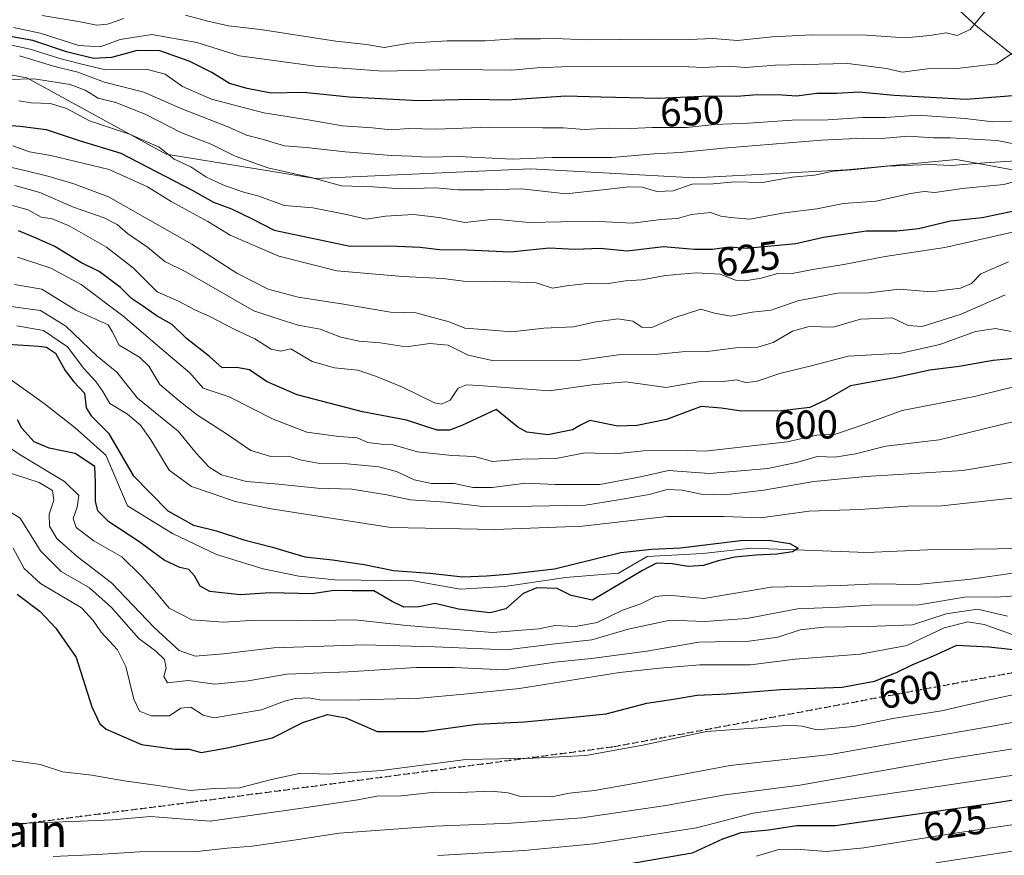
# Model space of a CAD drawing. Units: metres. Extents: x 620646 to 624086, y 4754940 to 4757314.
# Drawn here: x 622041 to 622285, y 4756930 to 4757137 of the extents above; entities that cross this region are included whole.
import ezdxf
from ezdxf.enums import TextEntityAlignment as Align

# ---------------------------------------------------------------- set-up
doc = ezdxf.new("R2010")
doc.units = ezdxf.units.M
doc.header["$MEASUREMENT"] = 0
doc.linetypes.add('DGN Style 3', pattern=[2.307223458686699, 1.648016756204785, -0.6592067024819142])
doc.linetypes.add('DGN Style 5', pattern=[1.1536117293433497, 0.4944050268614355, -0.6592067024819142])
for name, color, linetype, lineweight in [('Arbolado forestal CxS', 92, 'Continuous', 0), ('Corriente natural lineal', 142, 'Continuous', 13), ('Curva de nivel maestra', 30, 'Continuous', 30), ('Curva de nivel normal', 30, 'Continuous', 0), ('Matorral CxS', 135, 'Continuous', 0), ('Ruta', 7, 'DGN Style 5', 30), ('Rótulo de curva de nivel directora', 7, 'Continuous', 0), ('Senda', 7, 'DGN Style 3', 0), ('Texto cartográfico', 7, 'Continuous', 0)]:
    doc.layers.add(name, color=color, linetype=linetype, lineweight=lineweight)
doc.styles.add('Style-Arial', font='txt')

msp = doc.modelspace()

# ---------------------------------------------------------------- linework, layer by layer
at = {"layer": 'Arbolado forestal CxS', "color": 92, "linetype": 'Continuous', "lineweight": 0}
for points in [[(622315.5417, 4757105.236099999, 626.3775000000023), (622277.8613, 4757135.3817, 660.7762999999978), (622253.7468999998, 4757157.621900001, 675.0310000000027), (622249.1684999998, 4757187.3519, 691.6356999999989), (622256.3299000004, 4757205.9549, 690.6064999999944), (622274.3833, 4757221.662500001, 680.3991999999998), (622289.5654999996, 4757225.2303, 668.1091000000015)], [(622315.5417, 4757105.236099999, 626.3775000000023), (622277.8613, 4757135.3817, 660.7762999999978), (622253.7468999998, 4757157.621900001, 675.0310000000027), (622249.1684999998, 4757187.3519, 691.6356999999989), (622256.3299000004, 4757205.9549, 690.6064999999944), (622274.3833, 4757221.662500001, 680.3991999999998), (622289.5654999996, 4757225.2303, 668.1091000000015)], [(622011.9930999996, 4757128.076900001, 638.8640000000014), (622042.4061000004, 4757122.443299999, 637.5409999999974), (622076.9445000002, 4757103.517899999, 630.4278000000049), (622114.0085000005, 4757097.4893, 636.1036000000023), (622167.4354999998, 4757099.909299999, 640.117499999993), (622203.3321000002, 4757097.9145, 637.6530000000057), (622207.9863, 4757097.655900001, 637.5622000000003), (622245.6835000003, 4757099.621300001, 636.1726999999955), (622272.9814999999, 4757102.231899999, 637.4566000000051), (622294.0815000003, 4757098.330499999, 633.116200000004)], [(622011.9930999996, 4757128.076900001, 638.8640000000014), (622042.4061000004, 4757122.443299999, 637.5409999999974), (622076.9445000002, 4757103.517899999, 630.4278000000049), (622114.0085000005, 4757097.4893, 636.1036000000023), (622167.4354999998, 4757099.909299999, 640.117499999993), (622203.3321000002, 4757097.9145, 637.6530000000057), (622207.9863, 4757097.655900001, 637.5622000000003), (622245.6835000003, 4757099.621300001, 636.1726999999955), (622272.9814999999, 4757102.231899999, 637.4566000000051), (622294.0815000003, 4757098.330499999, 633.116200000004)]]:
    msp.add_polyline3d(points, dxfattribs=at)
at = {"layer": 'Corriente natural lineal', "color": 142, "linetype": 'Continuous', "lineweight": 13}
msp.add_polyline3d([(622289.0201000003, 4757005.710100001, 576.2969000000012), (622265.7901, 4757005.390100001, 576.0417000000016), (622250.7801000001, 4757004.6801, 576.126099999994), (622222.0743000006, 4757005.8314, 576.1716000000015), (622210.0357999997, 4757004.508400001, 575.6802000000025), (622196.2774, 4757003.7147, 576.4872999999934), (622189.1801000005, 4756999.5601, 574.7810000000027), (622175.9801000003, 4756998.5101, 574.9087000000001), (622160.9555000003, 4756996.306299999, 574.5580999999949), (622149.8428999997, 4756995.644900001, 574.4594999999972), (622138.3000999996, 4756997.710100001, 574.5430000000051), (622118.7801000001, 4756997.970100001, 574.255799999999), (622109.8501000004, 4756998.8201, 573.7026999999945), (622100.9901000002, 4757000.6501, 573.7546000000002), (622089.4200999998, 4757004.220100001, 574.1315000000031), (622078.5201000003, 4757009.420100001, 574.297200000001), (622067.3400999998, 4757016.3201, 573.6869000000006), (622061.9482000005, 4757028.850199999, 574.4159999999974), (622054.3282000005, 4757035.623500001, 572.8534000000072), (622046.6801000005, 4757041.6768, 572.9876999999979), (622036.8601000002, 4757048.716800001, 574.0424000000058)], dxfattribs=at)
at = {"layer": 'Curva de nivel maestra', "color": 30, "linetype": 'Continuous', "lineweight": 30, "flags": 128}
for points, elevation in [([(622286.9900000002, 4757117.9901), (622275.4000000004, 4757117.100099999), (622257.5199999996, 4757118.0801), (622248.7400000002, 4757118.890100001), (622243.2300000006, 4757118.600099999), (622238.3799999999, 4757118.610099999), (622233.3300000001, 4757117.880100001), (622229.7300000006, 4757118.140100001), (622223.6200000001, 4757118.270099999), (622218.4299999997, 4757117.840100001), (622211.6100000005, 4757117.9001), (622199.0199999996, 4757117.3201), (622184.8200000003, 4757117.690099999), (622176.0800000001, 4757117.940099999), (622161.5499999998, 4757116.960100001), (622152.6600000003, 4757117.0701), (622139.5599999996, 4757116.7301), (622122.3300000001, 4757117.690099999), (622110.9900000002, 4757118.860099999), (622103, 4757118.6801), (622097.0300000003, 4757119.850099999), (622092.6399999997, 4757121.0701), (622088.29, 4757123.7501), (622082.6200000001, 4757126.590100001), (622075.3399999999, 4757129.120100001), (622069.7199999997, 4757129.210100001), (622063.4000000004, 4757127.520099999), (622058.9000000004, 4757127.220100001), (622052.1799999997, 4757128.940099999), (622043.8399999999, 4757131.690099999), (622038.7000000002, 4757132.670100001)], 650), ([(622033.3899999997, 4757111.0801), (622040.7400000002, 4757110.440099999), (622047.1600000003, 4757109.6601), (622055.3600000005, 4757106.920100001), (622065.6600000003, 4757103.800100001), (622083.4100000003, 4757094.630100001), (622088.7100000001, 4757091.5801), (622093.1100000005, 4757089.9301), (622098.4000000004, 4757087.4001), (622103.7100000001, 4757084.640100001), (622122.54, 4757080.700099999), (622132.3300000001, 4757080.7601), (622139.9199999999, 4757080.4801), (622144.7100000001, 4757079.860099999), (622151.5899999999, 4757079.8201), (622162.3300000001, 4757079.3201), (622171.9199999999, 4757080.3301), (622178.3600000005, 4757080.0001), (622184.5800000001, 4757080.2401), (622191.3300000001, 4757079.5701), (622200.3300000001, 4757080.610099999), (622207.9500000002, 4757079.9801), (622212.4900000002, 4757079.940099999), (622216.6200000001, 4757080.520099999), (622220.7999999998, 4757080.220100001), (622233.1500000004, 4757081.3301), (622239.9900000002, 4757082.950099999), (622250.6200000001, 4757084.5101), (622258.1500000004, 4757084.4801), (622263.5800000001, 4757085.0601), (622271.5300000003, 4757086.9901), (622279.3600000005, 4757087.840100001), (622298.2199999997, 4757091.780099999)], 624.9999999999999), ([(622288.9900000002, 4757052.9801), (622282.0700000003, 4757052.3301), (622273.6299999999, 4757050.840100001), (622266.3700000001, 4757049.960100001), (622257.6299999999, 4757048.050100001), (622246.6799999997, 4757046.090100001), (622240.6600000003, 4757042.5601), (622236.5999999996, 4757040.6801), (622229.54, 4757039.9001), (622219.7300000006, 4757039.8101), (622214.5999999996, 4757040.520099999), (622209.6600000003, 4757040.970100001), (622201.04, 4757037.6801), (622193.7400000002, 4757036.2501), (622188.9600000001, 4757036.040100001), (622182.0599999996, 4757037.4801), (622179.6799999997, 4757036.300100001), (622177.7199999997, 4757035.120100001), (622171.6399999997, 4757033.890100001), (622166.4400000004, 4757034.5801), (622164.1399999997, 4757035.790100001), (622158.8200000003, 4757040.1801), (622150.2400000002, 4757036.1801), (622147.2100000001, 4757035.0601), (622144.1699999999, 4757035.030099999), (622136.5199999996, 4757037.550100001), (622125.6200000001, 4757039.640100001), (622109.4500000002, 4757043.8101), (622101.79, 4757047.1501), (622097.5700000003, 4757050.0701), (622094.4000000004, 4757050.630100001), (622090.8499999996, 4757050.520099999), (622087.7100000001, 4757053.3201), (622082.0099999999, 4757057.800100001), (622078.4199999999, 4757061.300100001), (622074.7000000002, 4757063.380100001), (622071.0599999996, 4757065.9301), (622068.3300000001, 4757067.7301), (622065.6100000005, 4757070.460100001), (622060.3300000001, 4757074.4001), (622055.75, 4757076.670100001), (622049.2999999998, 4757080.640100001), (622044.6600000003, 4757082.6501), (622040.3300000001, 4757084.470100001)], 600), ([(622037.6299999999, 4757056.390100001), (622045.3799999999, 4757055.870100001), (622047.2300000006, 4757055.640100001), (622049.4500000002, 4757054.1801), (622051.8399999999, 4757049.870100001), (622054.0199999996, 4757047.040100001), (622056.6399999997, 4757044.280099999), (622057.1299999999, 4757040.620100001), (622058.3399999999, 4757038.640100001), (622062.6600000003, 4757034.350099999), (622068.7199999997, 4757023.8301), (622077.3799999999, 4757015.0801), (622083.7199999997, 4757011.5001), (622089.3799999999, 4757010.0801), (622096.1900000004, 4757007.880100001), (622103.3499999996, 4757006.040100001), (622111.2999999998, 4757003.6601), (622118.2199999997, 4757002.9101), (622126.0700000003, 4757001.7601), (622133.2999999998, 4757000.280099999), (622142.3700000001, 4756999.5601), (622150.4900000002, 4756998.6601), (622156.3700000001, 4756998.920100001), (622161.6900000004, 4756999.3201), (622173.2800000003, 4757000.640100001), (622189.7199999997, 4757004.720100001), (622197.3600000005, 4757005.530099999), (622204.5300000003, 4757005.860099999), (622219.3899999997, 4757007.6601), (622226.3300000001, 4757007.7501), (622231.6500000004, 4757006.9301), (622233.7000000002, 4757005.800100001), (622232.3099999996, 4757004.890100001), (622228.4100000003, 4757004.340100001), (622223.2199999997, 4757004.020099999), (622218.0199999996, 4757003.590100001), (622213.8399999999, 4757002.6601), (622210.2400000002, 4757001.530099999), (622206.4400000004, 4757001.210100001), (622202.4600000001, 4757001.920100001), (622198.5899999999, 4757002.030099999), (622195.1100000005, 4757000.2501), (622182.6600000003, 4756992.860099999), (622177.4000000004, 4756994.090100001), (622173.9400000004, 4756995.790100001), (622168.9199999999, 4756995.920100001), (622165.4600000001, 4756994.540100001), (622161.2100000001, 4756990.7601), (622157.3300000001, 4756989.7401), (622149.4600000001, 4756990.6501), (622143.6600000003, 4756992.090100001), (622139.5800000001, 4756991.270099999), (622135.9199999999, 4756991.1601), (622132.9600000001, 4756992.540100001), (622128.4400000004, 4756995.2401), (622122.9900000002, 4756995.170100001), (622118.6500000004, 4756995.290100001), (622113.1299999999, 4756994.440099999), (622102.7100000001, 4756994.710100001), (622095.2999999998, 4756994.2301), (622087.75, 4756995.0101), (622085.4000000004, 4756996.360099999), (622083.9299999997, 4756998.970100001), (622082.54, 4757000.460100001), (622080.3600000005, 4757000.9801), (622076.4500000002, 4757002.8201), (622070.1600000003, 4757007.4101), (622062.7400000002, 4757012.3201), (622060, 4757015.020099999), (622059.4000000004, 4757017.420100001), (622059.3700000001, 4757022.100099999), (622059.2400000002, 4757026.0601), (622054.3700000001, 4757029.300100001), (622047.9500000002, 4757030.610099999), (622044.1799999997, 4757032.200099999), (622041.1600000003, 4757035.520099999), (622040.0199999996, 4757037.6601)], 575), ([(622039.9500000002, 4756994.350099999), (622045.7000000002, 4756990.0601), (622049.5599999996, 4756985.920100001), (622054.6200000001, 4756978.640100001), (622058.5300000003, 4756966.420100001), (622060.4800000006, 4756962.2301), (622062.0899999999, 4756960.9301), (622070.8499999996, 4756957.0801), (622079.1600000003, 4756955.920100001), (622082.6799999997, 4756955.970100001), (622085.6299999999, 4756955.090100001), (622092.0700000003, 4756956.2601), (622103.3300000001, 4756958.7401), (622110.8099999996, 4756962.520099999), (622116.9299999997, 4756964.530099999), (622121.4800000006, 4756963.7301), (622129.3099999996, 4756960.340100001), (622140.9299999997, 4756960.300100001), (622154.0199999996, 4756962.1501), (622165.8300000001, 4756962.690099999), (622178.6900000004, 4756963.970100001), (622186.0800000001, 4756964.720100001), (622196.1299999999, 4756967.340100001), (622202.7800000003, 4756968.300100001), (622208.6600000003, 4756969.340100001), (622215.9900000002, 4756969.620100001), (622229.3300000001, 4756970.720100001), (622244.6600000003, 4756971.340100001), (622252.6600000003, 4756972.7601), (622258.1299999999, 4756974.9101), (622262.0099999999, 4756976.860099999), (622267.2800000003, 4756979.050100001), (622273.1100000005, 4756981.7301), (622280.9900000002, 4756981.340100001), (622292.3300000001, 4756980.050100001)], 599.9999999999999), ([(622319.0099999999, 4756948.2501), (622281.3099999996, 4756942.4001), (622242.9900000002, 4756936.9101), (622233.3799999999, 4756936.9301), (622226.3300000001, 4756935.840100001), (622219.4500000002, 4756935.1601), (622214.9500000002, 4756933.5701), (622207.4500000002, 4756930.1501), (622191.6600000003, 4756927.370100001)], 625)]:
    msp.add_lwpolyline(points, dxfattribs=dict(at, elevation=elevation))
at = {"layer": 'Curva de nivel normal', "color": 30, "linetype": 'Continuous', "lineweight": 0, "flags": 128}
for points, elevation in [([(622280.3399999999, 4757139.27), (622276.3600000005, 4757134.480000001), (622273.1600000003, 4757132.949999999), (622270.3899999997, 4757133.59), (622266.3399999999, 4757132.939999999), (622260.25, 4757132.42), (622250.6600000003, 4757133.02), (622237.0800000001, 4757133.109999999), (622227.2999999998, 4757132.66), (622218.6399999997, 4757131.76), (622212.54, 4757132.220000001), (622206.7000000002, 4757131.980000001), (622198.0999999996, 4757132.08), (622181.1900000004, 4757131.880000001), (622173.5199999996, 4757132.210000001), (622169.7599999999, 4757132.119999999), (622163.2300000006, 4757132.16), (622156.0499999998, 4757131.640000001), (622146.6600000003, 4757131.619999999), (622137.3300000001, 4757131.029999999), (622130.9900000002, 4757129.99), (622126.6600000003, 4757130.74), (622118.9900000002, 4757131.560000001), (622100.3300000001, 4757134.430000001), (622092.3899999997, 4757135.4), (622087.2599999999, 4757136.550000001), (622081.7599999999, 4757138.039999999)], 660), ([(622066.4699999997, 4757137.16), (622062.4000000004, 4757135.76), (622059.7400000002, 4757135.49), (622055.1699999999, 4757136.430000001), (622046.1399999997, 4757137.9)], 660), ([(622039.0899999999, 4757134.949999999), (622045.6600000003, 4757133.550000001), (622055.2999999998, 4757130.51), (622060.5899999999, 4757130.189999999), (622065.5099999999, 4757131.980000001), (622073.3799999999, 4757133.25), (622084.5300000003, 4757131.230000001), (622095.1299999999, 4757127.92), (622113.9900000002, 4757125.33), (622130.6600000003, 4757124.15), (622148.3300000001, 4757124.5), (622162.6600000003, 4757124.4), (622168.9900000002, 4757124.970000001), (622177.1699999999, 4757125.289999999), (622193.3600000005, 4757125.199999999), (622202.8399999999, 4757125.32), (622210.3300000001, 4757125.039999999), (622216.3300000001, 4757125.33), (622220.6600000003, 4757125.060000001), (622227.9900000002, 4757125.600000001), (622245.9900000002, 4757126.02), (622255.6600000003, 4757124.789999999), (622259.5, 4757123.880000001), (622265.7800000003, 4757124.699999999), (622273.7999999998, 4757124.82), (622282.9400000004, 4757125.939999999), (622286.7100000001, 4757128.460000001)], 655), ([(622291.2000000002, 4757111.91), (622282.04, 4757111.550000001), (622275.0999999996, 4757112.359999999), (622263.4800000006, 4757113.180000001), (622255.4299999997, 4757112.600000001), (622249.7000000002, 4757112.619999999), (622241.04, 4757112.08), (622232.1900000004, 4757112), (622221.3799999999, 4757111.220000001), (622212.9900000002, 4757110.92), (622205.9900000002, 4757110.180000001), (622197.6100000005, 4757110.15), (622192.1299999999, 4757109.92), (622186.6100000005, 4757110), (622180.7000000002, 4757109.619999999), (622175.4500000002, 4757110.02), (622170.25, 4757110.02), (622156.9600000001, 4757110.199999999), (622144.0199999996, 4757109.75), (622137.1100000005, 4757109.92), (622132.7100000001, 4757109.57), (622128.0899999999, 4757110.02), (622120.6799999997, 4757110.539999999), (622112.2000000002, 4757112.060000001), (622101.1299999999, 4757113.75), (622088.2000000002, 4757117.140000001), (622080.9600000001, 4757120.300000001), (622076.7000000002, 4757123.41), (622071.9900000002, 4757124.65), (622061.8899999997, 4757124.430000001), (622055.3300000001, 4757125.99), (622050.5599999996, 4757127.25), (622043.1900000004, 4757129.550000001), (622031.2599999999, 4757132.140000001)], 645.0000000000001), ([(622291.4299999997, 4757105.24), (622283.0999999996, 4757106.91), (622277.2199999997, 4757107.210000001), (622271.3799999999, 4757107.619999999), (622267.29, 4757107.619999999), (622260.9600000001, 4757107.980000001), (622254.4100000003, 4757107.439999999), (622249.8200000003, 4757107.51), (622239.4900000002, 4757106.970000001), (622215.1600000003, 4757105), (622204.4199999999, 4757103.9), (622197.9600000001, 4757103.65), (622187.5199999996, 4757102.720000001), (622172.6900000004, 4757102.730000001), (622162.7800000003, 4757102.310000001), (622149.4600000001, 4757102.91), (622141.4000000004, 4757102.800000001), (622137.7800000003, 4757103.060000001), (622132.8600000005, 4757103.17), (622121.3300000001, 4757104.08), (622111.6600000003, 4757105.140000001), (622106.2599999999, 4757105.609999999), (622100.7100000001, 4757107.26), (622096.9000000004, 4757108.199999999), (622092.4699999997, 4757110.25), (622080.8300000001, 4757114.789999999), (622071.3600000005, 4757118.9), (622061.5999999996, 4757121.350000001), (622055.0099999999, 4757123.880000001), (622048.9900000002, 4757125.350000001), (622040.5300000003, 4757127.92)], 640), ([(622037.4600000001, 4757122.050000001), (622044.1699999999, 4757122.220000001), (622053.1200000001, 4757120.77), (622056.8300000001, 4757119.439999999), (622060.0700000003, 4757117.390000001), (622064.4500000002, 4757116.359999999), (622071.7100000001, 4757113.439999999), (622080.54, 4757108.939999999), (622088.2300000006, 4757105.92), (622094.0700000003, 4757103.02), (622102.1399999997, 4757100.140000001), (622113.2599999999, 4757097.680000001), (622120.4100000003, 4757095.680000001), (622128.1799999997, 4757095.439999999), (622135.3300000001, 4757094.890000001), (622143.75, 4757095.210000001), (622149.4400000004, 4757094.720000001), (622155.7800000003, 4757094.720000001), (622165.0800000001, 4757094.91), (622176.1299999999, 4757093.66), (622185.2000000002, 4757094.640000001), (622191.7999999998, 4757095.460000001), (622194.9900000002, 4757095.32), (622198.6299999999, 4757094.25), (622202.7300000006, 4757094.430000001), (622207.3899999997, 4757096.050000001), (622212.5999999996, 4757096.180000001), (622218.0099999999, 4757096.66), (622224.8300000001, 4757096.5), (622232.1900000004, 4757097.789999999), (622237.7699999996, 4757098.300000001), (622242.4199999999, 4757099.27), (622247.04, 4757099.65), (622255.9000000004, 4757100.59), (622266.2599999999, 4757100.949999999), (622271.6699999999, 4757100.689999999), (622280.04, 4757101.4), (622294.2199999997, 4757102.26)], 635), ([(622297.5499999998, 4757099.449999999), (622284.75, 4757096.01), (622274.3799999999, 4757094.99), (622267.5999999996, 4757093.99), (622264.9600000001, 4757094.24), (622261.54, 4757093.779999999), (622253.0300000003, 4757091.850000001), (622244.9900000002, 4757091.300000001), (622238.3300000001, 4757089.960000001), (622230.3300000001, 4757089.01), (622221.6600000003, 4757087.41), (622216.9699999997, 4757087.84), (622214.5599999996, 4757088.16), (622211.9699999997, 4757089.02), (622207.2100000001, 4757088.52), (622203.7999999998, 4757087.59), (622199.6399999997, 4757087.310000001), (622192.5999999996, 4757086.41), (622182.6600000003, 4757086.869999999), (622166.9900000002, 4757086.560000001), (622158.3300000001, 4757087.380000001), (622150.9900000002, 4757086.600000001), (622144.6600000003, 4757087.779999999), (622138.3300000001, 4757088.560000001), (622131.3300000001, 4757088.15), (622126.6600000003, 4757087.430000001), (622121.6600000003, 4757088.59), (622113.3300000001, 4757090.220000001), (622106.3300000001, 4757090.779999999), (622099.6399999997, 4757093.199999999), (622095.8899999997, 4757094.210000001), (622090.9699999997, 4757095.9), (622086.7599999999, 4757097.9), (622083.0499999998, 4757100.359999999), (622078.9500000002, 4757102.310000001), (622075.1699999999, 4757105.27), (622067.8700000001, 4757108.470000001), (622057.8799999999, 4757111.810000001), (622052.1900000004, 4757114.880000001), (622048.2300000006, 4757116.07), (622043.4199999999, 4757116.300000001), (622040.3499999996, 4757116.720000001)], 630), ([(622038.9199999999, 4757105.58), (622043, 4757104.100000001), (622048.3200000003, 4757103.199999999), (622062.7999999998, 4757099.689999999), (622072.2699999996, 4757095.42), (622078.2000000002, 4757091.800000001), (622087.2400000002, 4757086.789999999), (622092.8099999996, 4757083.449999999), (622104.9000000004, 4757078.24), (622119.2999999998, 4757074.59), (622135.6600000003, 4757073.220000001), (622145.5800000001, 4757072.699999999), (622152.0499999998, 4757071.890000001), (622158.3399999999, 4757072.029999999), (622168.6799999997, 4757071.640000001), (622172.8099999996, 4757070.300000001), (622176.2400000002, 4757070.880000001), (622182.0199999996, 4757071.560000001), (622186.6900000004, 4757071.42), (622190.9100000003, 4757072.119999999), (622194.9900000002, 4757072.350000001), (622200.7599999999, 4757073.449999999), (622208.3700000001, 4757074.07), (622214.3399999999, 4757073.720000001), (622218.1699999999, 4757072.289999999), (622220.5999999996, 4757072.08), (622224.5700000003, 4757072.74), (622228.6600000003, 4757073.939999999), (622232.6600000003, 4757073.970000001), (622237.3300000001, 4757074.880000001), (622245.0700000003, 4757076.140000001), (622255.29, 4757078.16), (622270.0700000003, 4757080.380000001), (622294.9400000004, 4757086.029999999)], 619.9999999999999), ([(622285.8499999996, 4757076.84), (622279.04, 4757073.859999999), (622276.7300000006, 4757071.41), (622273.9400000004, 4757070.25), (622266.7300000006, 4757069.359999999), (622258.7599999999, 4757070.02), (622251.3300000001, 4757069.140000001), (622243.5, 4757069.060000001), (622233.5899999999, 4757067.16), (622226.9900000002, 4757064.859999999), (622222.3300000001, 4757064.369999999), (622216.9900000002, 4757063.359999999), (622212.9600000001, 4757064.07), (622209.5300000003, 4757065.039999999), (622202.9600000001, 4757062.960000001), (622197.3899999997, 4757060.49), (622194.9699999997, 4757060.640000001), (622192.7300000006, 4757062.09), (622188.9500000002, 4757062.640000001), (622183.1399999997, 4757061.859999999), (622177.9900000002, 4757060.699999999), (622170.6600000003, 4757060.359999999), (622162.7199999997, 4757059.460000001), (622155.5599999996, 4757060.07), (622151.0499999998, 4757060.34), (622147.1399999997, 4757061.9), (622138.8600000005, 4757064.15), (622132.5599999996, 4757064.34), (622120.9299999997, 4757066.300000001), (622109.6600000003, 4757068.02), (622102.2699999996, 4757070.039999999), (622094.4400000004, 4757073.980000001), (622083.2699999996, 4757081.199999999), (622062.6600000003, 4757092.939999999), (622054.0599999996, 4757096.140000001), (622047.5800000001, 4757098.029999999), (622042.1900000004, 4757099.390000001), (622033.9299999997, 4757101.289999999)], 615), ([(622285.0199999996, 4757068.600000001), (622274.1299999999, 4757063.82), (622264.4400000004, 4757060.800000001), (622261.0199999996, 4757061.050000001), (622257.0300000003, 4757062.890000001), (622249.1900000004, 4757062.560000001), (622242.3799999999, 4757060.58), (622236.4500000002, 4757060.800000001), (622232.2999999998, 4757059.619999999), (622227.5, 4757056.850000001), (622223.6799999997, 4757055.67), (622218.2599999999, 4757055.460000001), (622211.1200000001, 4757054.560000001), (622204.9600000001, 4757054.480000001), (622199.0999999996, 4757053.92), (622189.1100000005, 4757053.76), (622179.04, 4757052.34), (622158.2100000001, 4757052.279999999), (622151.8600000005, 4757053.65), (622146.8799999999, 4757056.16), (622142.3300000001, 4757056.58), (622136.5, 4757055.730000001), (622130.0300000003, 4757056.730000001), (622124.7999999998, 4757057.140000001), (622120.2599999999, 4757058.119999999), (622115.1200000001, 4757060.140000001), (622109.7000000002, 4757061.140000001), (622104.9500000002, 4757062.58), (622098.6600000003, 4757064.680000001), (622081.8099999996, 4757074.380000001), (622076.6200000001, 4757076.92), (622072.3300000001, 4757080.460000001), (622067.3600000005, 4757083.859999999), (622064.79, 4757086.08), (622061.5800000001, 4757087.710000001), (622053.9699999997, 4757090.359999999), (622045.5599999996, 4757094.039999999), (622039.3700000001, 4757095.730000001)], 610), ([(622286.5199999996, 4757059.52), (622282.6799999997, 4757060.27), (622277.7300000006, 4757059.539999999), (622268.8799999999, 4757056.34), (622259.2800000003, 4757054.180000001), (622246.0899999999, 4757053.41), (622237.2400000002, 4757051.130000001), (622229.1399999997, 4757049.08), (622223.3300000001, 4757047.140000001), (622220.6500000004, 4757046.890000001), (622218.4000000004, 4757047.539999999), (622215.1399999997, 4757047.17), (622209.8799999999, 4757047.24), (622200.9800000006, 4757045.67), (622190.9500000002, 4757047.07), (622182.6299999999, 4757046.33), (622171.9900000002, 4757044.850000001), (622154.4699999997, 4757046.180000001), (622151.4000000004, 4757046.32), (622149.3600000005, 4757045.480000001), (622147.3499999996, 4757042.470000001), (622145.2599999999, 4757041.51), (622143.5199999996, 4757041.869999999), (622135.5599999996, 4757045.76), (622129.0999999996, 4757048.34), (622124.5099999999, 4757049.960000001), (622118.7000000002, 4757050.529999999), (622113.1900000004, 4757052.130000001), (622107.8799999999, 4757055.24), (622105.4100000003, 4757054.640000001), (622102.9600000001, 4757055.16), (622098.9400000004, 4757057.74), (622093.7999999998, 4757060.100000001), (622087.5800000001, 4757063.32), (622084.2300000006, 4757064.800000001), (622080, 4757067.08), (622074.7000000002, 4757069.350000001), (622068.79, 4757075.230000001), (622062.1699999999, 4757080.42), (622052.8600000005, 4757085.730000001), (622048.6699999999, 4757087.480000001), (622045.9199999999, 4757087.890000001), (622042.7199999997, 4757089.74), (622038.79, 4757090.82)], 605), ([(622293.2599999999, 4757047.26), (622277.4800000006, 4757043.449999999), (622259.4900000002, 4757039.930000001), (622249.0499999998, 4757036.15), (622242.9900000002, 4757034.09), (622238.3300000001, 4757033.850000001), (622230.9900000002, 4757032.210000001), (622210.6600000003, 4757029.82), (622203.9900000002, 4757030.119999999), (622195.3300000001, 4757029.939999999), (622188.3300000001, 4757029.189999999), (622180.9000000004, 4757029.439999999), (622173.6100000005, 4757028.029999999), (622164.9900000002, 4757027.859999999), (622157.8700000001, 4757027.279999999), (622153.4500000002, 4757028.560000001), (622147.8300000001, 4757028.76), (622139.3099999996, 4757029.689999999), (622133.25, 4757031.42), (622130.3099999996, 4757031.550000001), (622126.9900000002, 4757031.970000001), (622124.3300000001, 4757033.17), (622119.7400000002, 4757033.460000001), (622111.8700000001, 4757034.529999999), (622103.5099999999, 4757037.76), (622092.5899999999, 4757043.32), (622086.1299999999, 4757045.49), (622082.8200000003, 4757049.32), (622076.4400000004, 4757054.619999999), (622066.1500000004, 4757063.42), (622055.8799999999, 4757071.210000001), (622048.29, 4757075.230000001), (622040.0499999998, 4757078.01)], 595), ([(622287.6600000003, 4757037.32), (622268.6600000003, 4757032.640000001), (622255.4800000006, 4757031.08), (622247.9500000002, 4757029.220000001), (622242.8200000003, 4757028.350000001), (622238.4900000002, 4757028.560000001), (622233.5899999999, 4757027.130000001), (622226.2199999997, 4757025.58), (622211.7000000002, 4757024.350000001), (622201.5300000003, 4757025.060000001), (622195.0499999998, 4757023.550000001), (622184.5099999999, 4757021.59), (622173.3899999997, 4757021.600000001), (622166.1799999997, 4757021.949999999), (622157.8099999996, 4757020.82), (622152.9900000002, 4757020.800000001), (622148.3499999996, 4757021.84), (622142.7400000002, 4757021.869999999), (622138.4600000001, 4757022.76), (622134.1100000005, 4757024.850000001), (622129.6699999999, 4757025.949999999), (622121.9299999997, 4757026.680000001), (622115.0599999996, 4757026.76), (622110.4699999997, 4757027.58), (622107.2599999999, 4757028.619999999), (622102.8799999999, 4757028.57), (622097.9199999999, 4757030), (622091.8899999997, 4757034.119999999), (622084.7199999997, 4757038.82), (622080.2000000002, 4757042.33), (622075.3300000001, 4757046.380000001), (622072.6100000005, 4757050.970000001), (622070.3600000005, 4757053.140000001), (622065.2599999999, 4757056.140000001), (622063.5099999999, 4757059.539999999), (622062.5199999996, 4757061.16), (622060.3099999996, 4757062.199999999), (622054.5, 4757064.800000001), (622046.0599999996, 4757070.02), (622039.3300000001, 4757071.189999999)], 590), ([(622289.7999999998, 4757027.619999999), (622274.5300000003, 4757025.07), (622250.4600000001, 4757023.58), (622237.6299999999, 4757022.359999999), (622225.2100000001, 4757020.15), (622215.4500000002, 4757019.02), (622209.6100000005, 4757019.180000001), (622204.9199999999, 4757020.220000001), (622201.2400000002, 4757020.33), (622196.75, 4757019.09), (622189.1600000003, 4757017.779999999), (622180.9900000002, 4757016.49), (622167.5800000001, 4757016.180000001), (622156.2699999996, 4757016.02), (622146.2199999997, 4757017.17), (622137.5700000003, 4757017.76), (622131.6600000003, 4757019.060000001), (622123.0199999996, 4757020.460000001), (622114.4600000001, 4757020.640000001), (622104.7800000003, 4757021.640000001), (622096.8899999997, 4757022.289999999), (622090.6600000003, 4757023.970000001), (622087.5599999996, 4757025.92), (622084.4000000004, 4757029.369999999), (622079.8799999999, 4757034.83), (622069.8300000001, 4757043), (622064.7300000006, 4757049.42), (622059.7999999998, 4757053.4), (622052.0199999996, 4757060.880000001), (622045.75, 4757064.76), (622037.8099999996, 4757065.850000001)], 585), ([(622286.6799999997, 4757018.220000001), (622269.3099999996, 4757016.300000001), (622260.9900000002, 4757016.180000001), (622248.9900000002, 4757015.390000001), (622236.4299999997, 4757014.980000001), (622224.3399999999, 4757013.289999999), (622215.2100000001, 4757013.609999999), (622201.0999999996, 4757013.609999999), (622180.2199999997, 4757011.289999999), (622158.54, 4757010.460000001), (622132.6600000003, 4757010.930000001), (622103.0199999996, 4757015.560000001), (622094.0199999996, 4757017.33), (622088.3399999999, 4757019.369999999), (622083.2199999997, 4757021.100000001), (622077.6600000003, 4757025.140000001), (622073.1299999999, 4757032.680000001), (622070.5999999996, 4757036.300000001), (622067.3399999999, 4757039.039999999), (622062.9900000002, 4757041.689999999), (622061.2599999999, 4757044.619999999), (622059.5, 4757047.140000001), (622056.54, 4757050.32), (622052.4800000006, 4757055.710000001), (622046.4699999997, 4757059.76), (622039.8700000001, 4757060.970000001)], 580), ([(622034.9299999997, 4757032.84), (622040.7000000002, 4757028.939999999), (622051.6900000004, 4757022.359999999), (622055.25, 4757018.880000001), (622054.8799999999, 4757015.99), (622053.8300000001, 4757013.130000001), (622054.5800000001, 4757010.939999999), (622058.9600000001, 4757007.65), (622065.9199999999, 4757003.619999999), (622070.7999999998, 4756998.83), (622074.1500000004, 4756995.180000001), (622077.6399999997, 4756990.91), (622083.3099999996, 4756987.99), (622091.1900000004, 4756987.460000001), (622097.8700000001, 4756987.810000001), (622109.3899999997, 4756987.730000001), (622123.7199999997, 4756988), (622136.5800000001, 4756986.600000001), (622157.8700000001, 4756984.890000001), (622169.3499999996, 4756985.82), (622173.3300000001, 4756986.619999999), (622178.4500000002, 4756986.359999999), (622183.8099999996, 4756987.350000001), (622190.1100000005, 4756990.4), (622194.6600000003, 4756991.960000001), (622198.3300000001, 4756993.779999999), (622201.6600000003, 4756994.100000001), (622210.3399999999, 4756993.32), (622227, 4756996.119999999), (622244.2100000001, 4756996.52), (622252.8600000005, 4756996.980000001), (622263.1900000004, 4756996.82), (622276.5899999999, 4756998.08), (622289.7599999999, 4757000.039999999)], 580), ([(622026.4600000001, 4757028.189999999), (622045.4199999999, 4757022.119999999), (622048.7000000002, 4757020.100000001), (622049.0899999999, 4757017.689999999), (622047.9400000004, 4757014.220000001), (622048.0300000003, 4757011.230000001), (622049.8200000003, 4757008.180000001), (622054.8799999999, 4757003.689999999), (622063.3499999996, 4756997.189999999), (622073.9699999997, 4756986.08), (622080.1900000004, 4756980.430000001), (622084.1500000004, 4756979.039999999), (622091.1200000001, 4756979.59), (622103.6600000003, 4756981.100000001), (622125.9900000002, 4756981.82), (622143.6600000003, 4756981.279999999), (622161.3600000005, 4756980.58), (622172.6600000003, 4756982), (622182.5599999996, 4756983.08), (622191.5800000001, 4756985.66), (622201.9400000004, 4756987.92), (622210.5099999999, 4756987.619999999), (622220.9600000001, 4756988.32), (622233.5499999998, 4756990.720000001), (622243.8899999997, 4756991.119999999), (622251.8099999996, 4756991.640000001), (622263.6600000003, 4756991.75), (622275.5, 4756993.689999999), (622282.6600000003, 4756993.66), (622290.0999999996, 4756994.130000001)], 585), ([(622038.3399999999, 4757014.720000001), (622040.7400000002, 4757013.230000001), (622045.7400000002, 4757005.16), (622050.9199999999, 4757000.01), (622057.9400000004, 4756995.99), (622063.4100000003, 4756991.039999999), (622070.1900000004, 4756983.4), (622074.4000000004, 4756980.220000001), (622076.54, 4756978.189999999), (622076.9299999997, 4756976.050000001), (622076.3200000003, 4756973.970000001), (622077.2999999998, 4756972.42), (622082.3600000005, 4756972.960000001), (622089.04, 4756972.060000001), (622097.2599999999, 4756972.869999999), (622106.8799999999, 4756974.57), (622122.1200000001, 4756975.140000001), (622138.8499999996, 4756976.210000001), (622148.3499999996, 4756976.180000001), (622160.7300000006, 4756975.630000001), (622173.3399999999, 4756977.539999999), (622182.4299999997, 4756978.42), (622196.1699999999, 4756980.220000001), (622209.0999999996, 4756982.480000001), (622221.5800000001, 4756982.710000001), (622228.7000000002, 4756983.74), (622234.2300000006, 4756985.539999999), (622240.0499999998, 4756986.220000001), (622251, 4756986.390000001), (622262.0499999998, 4756986.74), (622270.4500000002, 4756989.480000001), (622278.2199999997, 4756990.65), (622285.6200000001, 4756988.949999999)], 590), ([(622039, 4757005.83), (622041.6900000004, 4757000.76), (622045.7699999996, 4756997.02), (622055.9000000004, 4756991.01), (622058.79, 4756987.880000001), (622060.7699999996, 4756984.970000001), (622064.8799999999, 4756980.600000001), (622066.9299999997, 4756976.460000001), (622068.9400000004, 4756968.300000001), (622070.3600000005, 4756965.380000001), (622073.2000000002, 4756964.220000001), (622077.79, 4756964.210000001), (622080.6100000005, 4756966.100000001), (622083.04, 4756966.350000001), (622086.0800000001, 4756964.369999999), (622088.8200000003, 4756963.730000001), (622100.6100000005, 4756965.66), (622106.2999999998, 4756967.84), (622108.9900000002, 4756968.470000001), (622112.3399999999, 4756968.67), (622115.0499999998, 4756968.210000001), (622121.9600000001, 4756968.050000001), (622139.9400000004, 4756968.560000001), (622150.8099999996, 4756969.57), (622164.5599999996, 4756970.980000001), (622189.3700000001, 4756974.970000001), (622199.3899999997, 4756976.02), (622209.3200000003, 4756976.850000001), (622221.9199999999, 4756976.82), (622232.9800000006, 4756978.230000001), (622249.0599999996, 4756979.470000001), (622260.6600000003, 4756981.67), (622269.9400000004, 4756985.99), (622275.7699999996, 4756987.51), (622279.8799999999, 4756986.890000001), (622287.0499999998, 4756984.32)], 595), ([(622035.7300000006, 4756953.52), (622045.6399999997, 4756952.100000001), (622051.2300000006, 4756950.32), (622058.4900000002, 4756949.49), (622066.5, 4756948.08), (622074.3200000003, 4756946.980000001), (622082.8499999996, 4756945.640000001), (622088.8200000003, 4756946.180000001), (622095.0999999996, 4756946.310000001), (622103.0899999999, 4756948.439999999), (622110.3399999999, 4756949.939999999), (622117.2300000006, 4756949.710000001), (622130.3499999996, 4756950.609999999), (622151.2699999996, 4756953.34), (622168, 4756953.689999999), (622181.0300000003, 4756954.4), (622195.1699999999, 4756956.9), (622210.9900000002, 4756960.279999999), (622223.8200000003, 4756961.24), (622231.6299999999, 4756961.92), (622234.5999999996, 4756961.65), (622238.3899999997, 4756960.75), (622247.5, 4756961.52), (622257.2000000002, 4756963.560000001), (622269.2999999998, 4756965.470000001), (622280.7800000003, 4756968.050000001), (622295.1399999997, 4756971.15)], 605), ([(622037.9500000002, 4756937.449999999), (622055.6600000003, 4756938.060000001), (622063.6399999997, 4756938.41), (622073.0700000003, 4756939.220000001), (622087.8700000001, 4756938.050000001), (622111.1600000003, 4756941.34), (622124.4800000006, 4756943.380000001), (622129.2100000001, 4756944.24), (622135.25, 4756944.32), (622143.6399999997, 4756945.289999999), (622149.6600000003, 4756945.17), (622157.5300000003, 4756945.52), (622161.79, 4756945.109999999), (622164.8700000001, 4756944.230000001), (622172.54, 4756944.09), (622176.9500000002, 4756944.980000001), (622183.1600000003, 4756945.640000001), (622194.3200000003, 4756947.66), (622216.8200000003, 4756951.890000001), (622241.7699999996, 4756954.640000001), (622262.7599999999, 4756958.359999999), (622281.4400000004, 4756961.560000001), (622299.9900000002, 4756964.930000001)], 610), ([(622048.9199999999, 4756929.279999999), (622059.8899999997, 4756929.789999999), (622070.3300000001, 4756930.5), (622084.5999999996, 4756930.560000001), (622092.0700000003, 4756931.390000001), (622098.2599999999, 4756931.91), (622109.1600000003, 4756933.430000001), (622119.8399999999, 4756935.119999999), (622143.5700000003, 4756936.82), (622162.5099999999, 4756937.539999999), (622180.0099999999, 4756938.930000001), (622200.8799999999, 4756941.99), (622215.5999999996, 4756944.57), (622234.1399999997, 4756946.99), (622271.6600000003, 4756953.619999999), (622298.6600000003, 4756957.83)], 615), ([(622298.2000000002, 4756951.100000001), (622263.4299999997, 4756945.9), (622222.5499999998, 4756940.02), (622208.4600000001, 4756936.439999999), (622182.9900000002, 4756932.460000001), (622165.6600000003, 4756930.83), (622144.3300000001, 4756929.550000001)], 620), ([(622223.3899999997, 4756929.350000001), (622228.5899999999, 4756930.970000001), (622233.3300000001, 4756931.140000001), (622240.6600000003, 4756930.550000001), (622249.9900000002, 4756931.439999999), (622270.9900000002, 4756934.84), (622310.75, 4756940.730000001)], 630), ([(622290.1100000005, 4756931.100000001), (622267.8600000005, 4756927.710000001)], 634.9999999999999)]:
    msp.add_lwpolyline(points, dxfattribs=dict(at, elevation=elevation))
at = {"layer": 'Matorral CxS', "color": 135, "linetype": 'Continuous', "lineweight": 0}
for points in [[(622289.5654999996, 4757225.2303, 668.1091000000015), (622274.3833, 4757221.662500001, 680.3991999999998), (622256.3299000004, 4757205.9549, 690.6064999999944), (622249.1684999998, 4757187.3519, 691.6356999999989), (622253.7468999998, 4757157.621900001, 675.0310000000027), (622277.8613, 4757135.3817, 660.7762999999978), (622315.5417, 4757105.236099999, 626.3775000000023)], [(622315.5417, 4757105.236099999, 626.3775000000023), (622277.8613, 4757135.3817, 660.7762999999978), (622253.7468999998, 4757157.621900001, 675.0310000000027), (622249.1684999998, 4757187.3519, 691.6356999999989), (622256.3299000004, 4757205.9549, 690.6064999999944), (622274.3833, 4757221.662500001, 680.3991999999998), (622289.5654999996, 4757225.2303, 668.1091000000015)], [(622294.0815000003, 4757098.330499999, 633.116200000004), (622272.9814999999, 4757102.231899999, 637.4566000000051), (622245.6835000003, 4757099.621300001, 636.1726999999955), (622207.9863, 4757097.655900001, 637.5622000000003), (622203.3321000002, 4757097.9145, 637.6530000000057), (622167.4354999998, 4757099.909299999, 640.117499999993), (622114.0085000005, 4757097.4893, 636.1036000000023), (622076.9445000002, 4757103.517899999, 630.4278000000049), (622042.4061000004, 4757122.443299999, 637.5409999999974), (622011.9930999996, 4757128.076900001, 638.8640000000014)], [(622011.9930999996, 4757128.076900001, 638.8640000000014), (622042.4061000004, 4757122.443299999, 637.5409999999974), (622076.9445000002, 4757103.517899999, 630.4278000000049), (622114.0085000005, 4757097.4893, 636.1036000000023), (622167.4354999998, 4757099.909299999, 640.117499999993), (622203.3321000002, 4757097.9145, 637.6530000000057), (622207.9863, 4757097.655900001, 637.5622000000003), (622245.6835000003, 4757099.621300001, 636.1726999999955), (622272.9814999999, 4757102.231899999, 637.4566000000051), (622294.0815000003, 4757098.330499999, 633.116200000004)]]:
    msp.add_polyline3d(points, dxfattribs=at)
at = {"layer": 'Ruta', "color": 7, "linetype": 'DGN Style 5', "lineweight": 30}
msp.add_polyline3d([(622289.4162999997, 4756975.3391, 608.2324999999983), (622187.6907000003, 4756956.455499999, 615.3147999999928), (622083.5321000004, 4756942.7675, 622.5132000000012), (621998.9139, 4756931.971899999, 634.0926000000036), (621906.4414999997, 4756919.0087, 643.9906999999948)], dxfattribs=at)
at = {"layer": 'Senda', "color": 7, "linetype": 'DGN Style 3', "lineweight": 0}
msp.add_polyline3d([(622289.4162999997, 4756975.3391, 608.2324999999983), (622187.6907000003, 4756956.455499999, 615.3147999999928), (622083.5321000004, 4756942.7675, 622.5132000000012), (621998.9139, 4756931.971899999, 634.0926000000036), (621906.4414999997, 4756919.0087, 643.9906999999948)], dxfattribs=at)

# ---------------------------------------------------------------- texts
at = {"layer": 'Rótulo de curva de nivel directora', "color": 7, "linetype": 'Continuous', "lineweight": 0, "style": 'Style-Arial'}
for s, rotation, p in [('650', 2.637526054307854, (622207.390449179, 4757114.178677032)), ('625', 7.994180650228553, (622221.2966376453, 4757077.61923835)), ('600', 0.525724998266385, (622235.6355064079, 4757036.436965209)), ('600', 10.77187223970638, (622261.5330814808, 4756970.653028237)), ('625', 8.153036689714941, (622272.5705348782, 4756937.582657856))]:
    msp.add_text(s, height=7.000000000000002, rotation=rotation, dxfattribs=at).set_placement(p, align=Align.MIDDLE_CENTER)
at = {"layer": 'Texto cartográfico', "color": 7, "linetype": 'Continuous', "lineweight": 0, "style": 'Style-Arial'}
msp.add_text('Sariain', height=8, dxfattribs=at).set_placement((622034.5428939023, 4756935.690149999), align=Align.MIDDLE_CENTER)

doc.saveas('drawing.dxf')
